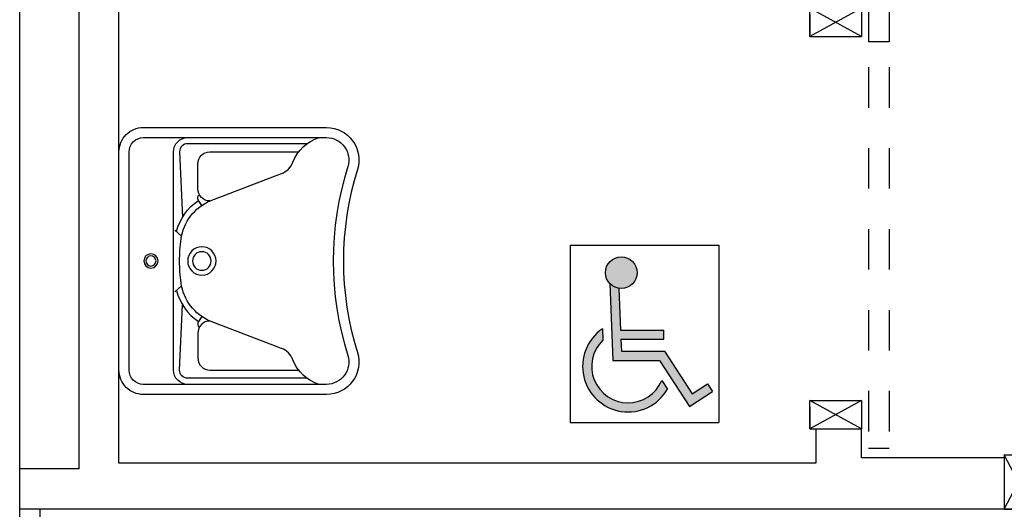
# Model space of a CAD drawing. Units: millimetres. Extents: x -7449 to -7320, y -13379 to -13282.
# Drawn here: x -7432 to -7430, y -13350 to -13349 of the extents above; entities that cross this region are included whole.
import ezdxf

# ---------------------------------------------------------------- set-up
doc = ezdxf.new("R2010")
doc.units = ezdxf.units.MM
doc.linetypes.add('LINEA-PUNTO', pattern=[1, 0.5, -0.25, 0, -0.25])
doc.linetypes.add('TRATTEGGIATA', pattern=[0.2, 0.1, -0.1])
for name, color, linetype in [('02 APE-PILASTRI', 2, 'Continuous'), ('Cartongessi', 1, 'Continuous'), ('COIBENTE', 8, 'Continuous'), ('INFISSI_INTERNI', 7, 'Continuous'), ('MURI', 3, 'Continuous'), ('SANITARI', 8, 'Continuous')]:
    doc.layers.add(name, color=color, linetype=linetype)

# ---------------------------------------------------------------- blocks, each defined once
blk = doc.blocks.new('PORTASCORREVOLE90CM')
at = {"layer": 'INFISSI_INTERNI'}
for p, q in [((-0.9168, 0.1961), (0.0832, 0.1961)), ((-0.9168, 0.1961), (-0.9168, 0.1451)), ((0.0832, 0.1961), (0.0832, 0.1451)), ((-0.9168, 0.1451), (0.0832, 0.1451)), ((0, 0.1273), (0.07, 0.1273)), ((0, 0.1273), (0.07, 0)), ((0.07, 0.1273), (0, 0)), ((0, 0), (0, 0.1273)), ((0.07, 0), (0.07, 0.1273)), ((0.07, 0), (0.07, 0.1273)), ((0.97, 0.1273), (1.04, 0)), ((1.04, 0.1273), (0.97, 0)), ((0.97, 0), (0.97, 0.1273)), ((0.97, 0.1273), (1.04, 0.1273)), ((0.97, 0), (0.97, 0.127)), ((1.04, 0), (1.0398, 0.127)), ((1.04, 0), (1.04, 0.1273)), ((0.07, 0), (0, 0)), ((0.015, 0), (0.07, 0)), ((1.04, 0), (0.97, 0)), ((0.985, 0), (1.04, 0))]:
    blk.add_line(p, q, dxfattribs=at)
at = {"layer": 'INFISSI_INTERNI', "linetype": 'TRATTEGGIATA'}
for p, q in [((0.146, 0.1961), (1.0888, 0.1961)), ((1.0888, 0.1961), (1.0888, 0.1451)), ((0.146, 0.1451), (1.0888, 0.1451))]:
    blk.add_line(p, q, dxfattribs=at)
blk = doc.blocks.new('PORTA120')
at = {"layer": 'INFISSI_INTERNI'}
for p, q in [((0.1, -0.135), (0.1, 0)), ((0.17, 0), (0.1, -0.135)), ((0.1, 0), (0.17, -0.135)), ((0.1, 0), (0.17, 0)), ((0.17, -0.9635), (0.17, 0)), ((1.37, -0.127), (1.37, 0)), ((1.37, -0.127), (1.37, 0)), ((1.44, 0), (1.37, 0)), ((1.44, -0.127), (1.44, 0)), ((1.37, -0.135), (1.37, 0)), ((1.44, 0), (1.37, -0.135)), ((1.37, 0), (1.44, -0.135)), ((1.37, 0), (1.44, 0)), ((1.44, -0.127), (1.44, 0)), ((1.44, -0.127), (1.44, 0)), ((1.44, -0.135), (1.44, 0)), ((0.17, -0.0635), (0.21, -0.0635)), ((0.21, -0.9635), (0.21, -0.0635)), ((1.33, -0.3635), (1.33, -0.0635)), ((1.37, -0.0635), (1.33, -0.0635)), ((1.37, -0.3635), (1.37, -0.0635)), ((1.37, -0.3635), (1.33, -0.3635)), ((0.17, -0.9635), (0.21, -0.963))]:
    blk.add_line(p, q, dxfattribs=at)
at = {"layer": 'INFISSI_INTERNI', "linetype": 'LINEA-PUNTO', "ltscale": 0.1}
for p, q in [((0.1, -0.135), (0.17, -0.135)), ((1.44, -0.135), (1.37, -0.135))]:
    blk.add_line(p, q, dxfattribs=at)
at = {"layer": 'INFISSI_INTERNI'}
for centre, radius, start, end in [((0.1786, -0.0721), 0.8915, 272.0195, 0.5526), ((1.3613, -0.0722), 0.2915, 178.2833, 263.8305)]:
    blk.add_arc(centre, radius, start, end, dxfattribs=at)
at = {"layer": 'MURI', "linetype": 'Continuous'}
for p, q in [((1.44, -0.127), (1.44, 0)), ((1.37, -0.127), (1.37, 0)), ((1.44, -0.127), (1.44, 0))]:
    blk.add_line(p, q, dxfattribs=at)
blk = doc.blocks.new('A$C622022E8')
at = {"layer": 'INFISSI_INTERNI', "ltscale": 0.1, "xscale": -1, "rotation": 90}
blk.add_blockref('PORTA120', (0, 1.44), dxfattribs=at)
blk = doc.blocks.new('LAV-HAND')
for p, q in [((-0.076, 0.1135), (-0.0612, 0.1298)), ((0.076, 0.1135), (0.0612, 0.1298))]:
    blk.add_line(p, q)
for points in [[(-0.27, -0.025), (0.27, -0.025, 0.414214), (0.33, 0.035), (0.33, 0.4884, 0.506469), (0.226, 0.5647, -0.153407), (-0.226, 0.5647, 0.506469), (-0.33, 0.4884), (-0.33, 0.035, 0.414214)], [(0.305, 0.4884, 0.506469), (0.2335, 0.5408, -0.153407), (-0.2335, 0.5408, 0.506469), (-0.305, 0.4884), (-0.305, 0.035, 0.414214), (-0.27, 0), (0.27, 0, 0.414214), (0.305, 0.035)]]:
    blk.add_lwpolyline(points, format="xyb", close=True)
for points in [[(-0.305, 0.47, 0.228603), (-0.2447, 0.4054, -0.211882), (-0.2161, 0.3767), (-0.1487, 0.2006, 0.263809), (-0.0546, 0.1287, 0.0342), (0, 0.125, 0.0342), (0.0546, 0.1287, 0.263809), (0.1487, 0.2006), (0.2161, 0.3767, -0.211882), (0.2447, 0.4054, 0.228603), (0.305, 0.47)], [(-0.29, 0.4402), (-0.29, 0.145, 0.414214), (-0.27, 0.125), (-0.1084, 0.1323)], [(0.29, 0.4402), (0.29, 0.145, -0.414214), (0.27, 0.125), (0.1084, 0.1323)], [(-0.1484, 0.2, -0.414214), (-0.1784, 0.17), (-0.24, 0.17, -0.414214), (-0.27, 0.2), (-0.27, 0.4197)], [(0.1484, 0.2, 0.414214), (0.1784, 0.17), (0.24, 0.17, 0.414214), (0.27, 0.2), (0.27, 0.4197)], [(-0.1373, 0.1799), (-0.1497, 0.1715, -0.376974), (-0.1639, 0.1738, -0.376974)], [(-0.0728, 0.1171, -0.18014), (-0.1497, 0.1715, -0.18014)], [(0.0728, 0.1171, 0.18014), (0.1497, 0.1715, 0.18014)], [(0.1373, 0.1799), (0.1497, 0.1715, 0.376974), (0.1639, 0.1738, 0.376974)], [(-0.305, 0.145, 0.414214), (-0.27, 0.11), (0.27, 0.11, 0.414214), (0.305, 0.145, 0.414214)]]:
    blk.add_lwpolyline(points, format="xyb")
for centre, radius in [((0, 0.18), 0.035), ((0, 0.18), 0.023), ((0, 0.0541), 0.0175), ((0, 0.0541), 0.0125)]:
    blk.add_circle(centre, radius)
blk = doc.blocks.new('A$C31802CBB')
h = blk.add_hatch(color=1)
h.paths.add_polyline_path([(0.1657, 0.37, 1), (0.0872, 0.37, 1)])
h.paths.add_polyline_path([(0.1209, 0.3312, -0.169437), (0.0979, 0.343), (0.1053, 0.1533), (0.221, 0.1533), (0.2955, 0.0395), (0.352, 0.0765), (0.3397, 0.0953), (0.302, 0.0706), (0.2332, 0.1758), (0.127, 0.1758), (0.1258, 0.2058), (0.2319, 0.2058), (0.2319, 0.2283), (0.1249, 0.2283)])
h.paths.add_polyline_path([(0.0809, 0.203), (0.0798, 0.2311, 1.251447), (0.2408, 0.082), (0.2265, 0.1038, -1.228275)])
at = {"color": 1}
for p, q in [((0, 0.4378), (0.3675, 0.4378)), ((0, 0.4378), (0, 0)), ((0.3675, 0.4378), (0.3675, 0)), ((0.0979, 0.343), (0.1053, 0.1533)), ((0.1209, 0.3312), (0.1249, 0.2283)), ((0.0798, 0.2311), (0.0809, 0.203)), ((0.1249, 0.2283), (0.2319, 0.2283)), ((0.2319, 0.2058), (0.2319, 0.2283)), ((0.1258, 0.2058), (0.2319, 0.2058)), ((0.1258, 0.2058), (0.127, 0.1758)), ((0.127, 0.1758), (0.2332, 0.1758)), ((0.2332, 0.1758), (0.302, 0.0706)), ((0.1053, 0.1533), (0.221, 0.1533)), ((0.221, 0.1533), (0.2955, 0.0395)), ((0.2265, 0.1038), (0.2408, 0.082)), ((0.2955, 0.0395), (0.352, 0.0765)), ((0.302, 0.0706), (0.3397, 0.0953)), ((0.3397, 0.0953), (0.352, 0.0765)), ((0, 0), (0.3675, 0))]:
    blk.add_line(p, q, dxfattribs=at)
blk.add_circle((0.1264, 0.37), 0.0392, dxfattribs=at)
for radius, start, end in [(0.1125, 124.4583, 329.9484), (0.09, 134.0376, 337.4346)]:
    blk.add_arc((0.1434, 0.1383), radius, start, end, dxfattribs=at)

msp = doc.modelspace()

# ---------------------------------------------------------------- linework, layer by layer
at = {"layer": '02 APE-PILASTRI', "linetype": 'Continuous', "ltscale": 5}
msp.add_line((-7432.0659, -13354.674), (-7432.0659, -13347.124), dxfattribs=at)
at = {"layer": 'Cartongessi'}
for p, q in [((-7431.919, -13349.624), (-7431.919, -13347.534)), ((-7431.8204, -13349.61), (-7431.8204, -13347.634)), ((-7430.0974, -13349.5251), (-7430.0974, -13349.61)), ((-7429.9844, -13349.597), (-7429.9844, -13349.5252)), ((-7429.6309, -13349.597), (-7429.9844, -13349.597)), ((-7430.0974, -13349.61), (-7431.8204, -13349.61)), ((-7431.9186, -13349.624), (-7432.065, -13349.624)), ((-7429.9844, -13349.724), (-7432.0654, -13349.724)), ((-7431.8204, -13349.724), (-7432.065, -13349.724)), ((-7429.6309, -13349.724), (-7430.2844, -13349.724))]:
    msp.add_line(p, q, dxfattribs=at)
at = {"layer": 'Cartongessi', "linetype": 'Continuous'}
msp.add_line((-7430.1114, -13349.5252), (-7429.9844, -13349.5252), dxfattribs=at)
at = {"layer": 'COIBENTE', "color": 1, "linetype": 'Continuous'}
msp.add_line((-7432.0154, -13354.624), (-7432.0154, -13349.724), dxfattribs=at)

# ---------------------------------------------------------------- block references
at = {"layer": 'INFISSI_INTERNI', "rotation": 270}
msp.add_blockref('PORTASCORREVOLE90CM', (-7430.1117, -13348.4852), dxfattribs=at)
at = {"layer": 'INFISSI_INTERNI', "extrusion": (0, 0, -1), "zscale": -1.000000000000001, "rotation": 90}
msp.add_blockref('A$C622022E8', (7429.6309, -13349.724), dxfattribs=at)
at = {"layer": 'SANITARI', "extrusion": (0, 0, -1), "zscale": -0.9999999999998899, "rotation": 90}
msp.add_blockref('LAV-HAND', (7431.7954, -13349.11), dxfattribs=at)
at = {"layer": 'SANITARI'}
msp.add_blockref('A$C31802CBB', (-7430.7047, -13349.509), dxfattribs=at)

doc.saveas('drawing.dxf')
